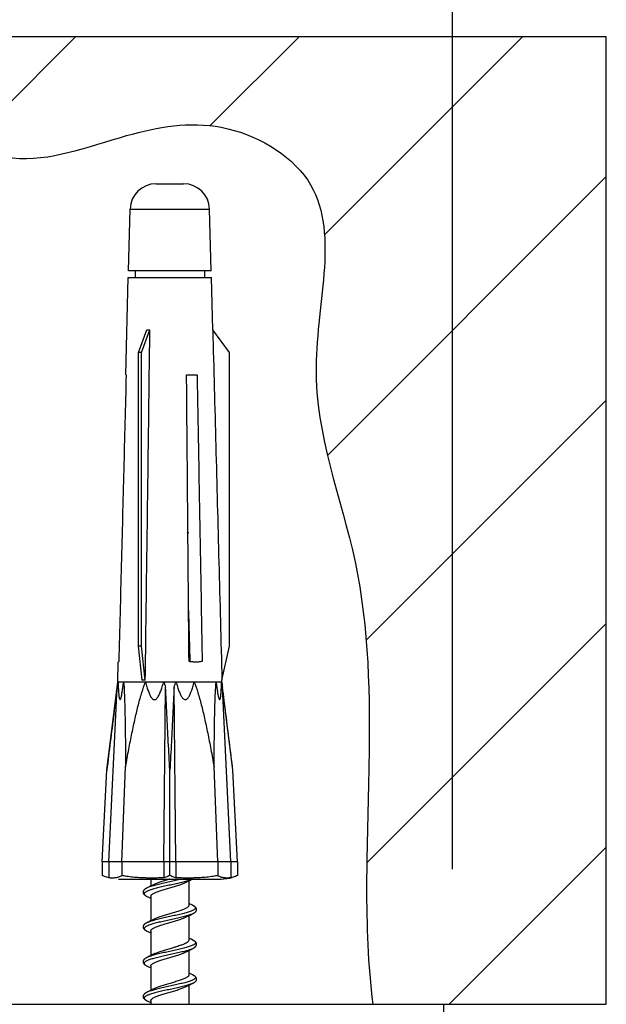
# Model space of a CAD drawing. Units: millimetres. Extents: x 20 to 1208, y 19 to 859.
# Drawn here: x 318 to 352, y 431 to 488 of the extents above; entities that cross this region are included whole.
import ezdxf

# ---------------------------------------------------------------- set-up
doc = ezdxf.new("R2010")
doc.units = ezdxf.units.MM
doc.layers.add('寸法線', color=3, linetype='Continuous', lineweight=20)
doc.styles.add('japanese', font='romans.shx', dxfattribs={"bigfont": 'bigfont.shx'})
doc.dimstyles.new('KIHON', dxfattribs={"dimscale": 0, "dimtxt": 8, "dimasz": 8, "dimexe": 0, "dimexo": 6, "dimgap": 2, "dimtad": 1, "dimdec": 0, "dimdsep": 46, "dimtxsty": 'japanese', "dimblk": 'OPEN30', "dimcen": 2.5, "dimadec": 0, "dimazin": 0, "dimtfac": 1, "dimtdec": 0, "dimtmove": 0, "dimatfit": 0, "dimfxl": 1, "dimarcsym": 0})

# ---------------------------------------------------------------- blocks, each defined once
blk = doc.blocks.new('_Open30')
at = {"color": 0, "linetype": 'ByBlock', "lineweight": -2}
for p, q in [((-1, 0.2679), (0, 0)), ((0, 0), (-1, -0.2679)), ((0, 0), (-1, 0))]:
    blk.add_line(p, q, dxfattribs=at)
blk = doc.blocks.new('*D12')
at = {"layer": 'Defpoints', "color": 0}
for p in [(343.169, 516.554), (343.169, 433.007), (293.17, 432.007)]:
    blk.add_point(p, dxfattribs=at)
at = {"layer": '寸法線', "color": 0, "lineweight": -2}
for p, q in [((293.17, 438.007), (293.17, 516.554)), ((301.17, 516.554), (335.169, 516.554)), ((343.169, 439.007), (343.169, 516.554))]:
    blk.add_line(p, q, dxfattribs=at)
at = {"layer": '寸法線', "color": 0, "lineweight": -2, "xscale": 8, "yscale": 8, "zscale": 8, "rotation": 180}
blk.add_blockref('_Open30', (293.17, 516.554), dxfattribs=at)
at = {"layer": '寸法線', "color": 0, "lineweight": -2, "xscale": 8, "yscale": 8, "zscale": 8}
blk.add_blockref('_Open30', (343.169, 516.554), dxfattribs=at)
at = {"layer": '寸法線', "color": 0, "insert": (316.715, 522.554), "char_height": 8, "attachment_point": 5, "style": 'japanese'}
blk.add_mtext('50', dxfattribs=at)

msp = doc.modelspace()

# ---------------------------------------------------------------- hatches: boundary and pattern name
at = {"linetype": 'Continuous'}
h = msp.add_hatch(dxfattribs=at)
h.set_pattern_fill('P', color=2, scale=9.0908, angle=45, style=0, pattern_type=0)
h.set_pattern_definition([(45, (-6.953, 4.16), (-6.42817, 6.42817), [])])
edge = h.paths.add_edge_path()
edge.add_line((284.54, 486.905), (352.025, 486.905))
edge.add_line((352.025, 431.235), (352.025, 486.905))
edge.add_line((338.59, 431.235), (352.025, 431.235))
edge.add_spline(control_points=[(297.975, 431.235), (298.465, 434.604), (299.584, 441.256), (301.233, 451.034), (302.4, 460.264), (302.777, 468.729), (302.275, 477.702), (310.914, 483.186), (317.882, 478.83), (324.025, 481.309), (329.969, 482.378), (337.487, 478.066), (333.892, 467.225), (338.315, 456.753), (338.514, 444.314), (338.037, 435.67), (338.59, 431.235)], knot_values=[0, 0, 0, 0, 0.080079, 0.15915, 0.233956, 0.298217, 0.361784, 0.433474, 0.484166, 0.536761, 0.579735, 0.625514, 0.709956, 0.799836, 0.891963, 1, 1, 1, 1], degree=3, periodic=0)
edge.add_line((297.975, 431.235), (284.54, 431.235))
edge.add_line((284.54, 431.235), (284.54, 486.905))

# ---------------------------------------------------------------- linework, layer by layer
at = {"color": 2, "linetype": 'Continuous'}
for p, q in [((284.54, 486.905), (352.025, 486.905)), ((352.025, 431.235), (352.025, 486.905)), ((338.59, 431.235), (352.025, 431.235))]:
    msp.add_line(p, q, dxfattribs=at)
at = {"color": 7, "linetype": 'Continuous'}
for p, q in [((326.131, 478.434), (327.708, 478.434)), ((324.539, 473.434), (324.631, 476.973)), ((329.3, 473.434), (329.208, 476.973)), ((324.381, 467.434), (324.528, 473.043)), ((324.528, 473.043), (329.311, 473.043)), ((329.3, 473.434), (324.539, 473.434)), ((324.92, 473.434), (324.92, 473.043)), ((328.919, 473.434), (328.919, 473.043)), ((329.39, 470.023), (329.311, 473.043)), ((325.12, 468.724), (325.599, 470.026)), ((325.293, 468.724), (325.772, 470.026)), ((330.346, 468.724), (329.388, 470.026)), ((325.12, 451.837), (325.12, 468.724)), ((325.293, 468.724), (325.12, 468.724)), ((325.293, 451.837), (325.293, 468.724)), ((330.346, 451.837), (330.346, 468.724)), ((324.381, 467.434), (324.406, 467.434)), ((327.883, 467.434), (328.487, 467.434)), ((328.019, 453.41), (328.019, 452.934)), ((328.031, 453.025), (328.019, 453.031)), ((328.01, 452.334), (328.051, 452.353)), ((325.335, 449.885), (325.12, 451.837)), ((325.293, 451.837), (325.12, 451.837)), ((325.508, 449.885), (325.293, 451.837)), ((329.915, 449.885), (330.346, 451.837)), ((323.92, 449.793), (323.949, 450.923)), ((328.092, 450.996), (328.021, 451.03)), ((323.294, 444.695), (323.92, 449.793)), ((323.92, 449.793), (329.919, 449.793)), ((329.919, 449.793), (329.917, 449.885)), ((330.545, 444.695), (329.919, 449.793)), ((323.416, 439.435), (323.891, 449.483)), ((326.566, 439.435), (326.673, 449.483)), ((327.273, 439.435), (327.165, 449.483)), ((330.423, 439.435), (329.948, 449.483)), ((323.02, 439.435), (323.294, 444.695)), ((324.162, 439.435), (324.373, 444.891)), ((326.919, 438.643), (326.919, 444.695)), ((329.677, 439.435), (329.466, 444.891)), ((330.819, 439.435), (330.545, 444.695)), ((323.02, 439.435), (323.02, 438.643)), ((330.819, 439.435), (323.02, 439.435)), ((323.416, 439.435), (323.416, 438.513)), ((324.162, 439.435), (324.162, 438.643)), ((326.566, 439.435), (326.566, 438.513)), ((327.273, 439.435), (327.273, 438.513)), ((329.677, 439.435), (329.677, 438.643)), ((330.423, 439.435), (330.423, 438.513)), ((330.819, 439.435), (330.819, 438.643)), ((323.97, 438.435), (329.869, 438.435)), ((325.819, 438.435), (325.819, 438.031)), ((327.99, 438.324), (328.088, 438.371)), ((325.65, 437.95), (325.604, 437.929)), ((325.752, 437.999), (325.65, 437.95)), ((325.85, 438.046), (325.752, 437.999)), ((325.944, 438.092), (325.85, 438.046)), ((326.018, 438.129), (325.944, 438.092)), ((327.821, 438.24), (327.896, 438.278)), ((327.896, 438.278), (327.99, 438.324)), ((328.019, 438.338), (328.019, 436.935)), ((325.612, 437.437), (325.7, 437.395)), ((325.819, 437.435), (325.819, 436.031)), ((328.227, 436.932), (328.137, 436.974)), ((326.018, 436.129), (325.944, 436.092)), ((327.821, 436.24), (327.896, 436.278)), ((327.896, 436.278), (327.99, 436.324)), ((327.99, 436.324), (328.088, 436.371)), ((328.019, 436.338), (328.019, 434.935)), ((325.65, 435.95), (325.604, 435.929)), ((325.752, 435.999), (325.65, 435.95)), ((325.85, 436.046), (325.752, 435.999)), ((325.944, 436.092), (325.85, 436.046)), ((325.612, 435.437), (325.7, 435.395)), ((325.819, 435.435), (325.819, 434.031)), ((325.65, 433.95), (325.612, 433.932)), ((325.752, 433.999), (325.65, 433.95)), ((325.85, 434.046), (325.752, 433.999)), ((325.944, 434.092), (325.85, 434.046)), ((326.018, 434.129), (325.944, 434.092)), ((327.821, 434.241), (327.896, 434.278)), ((327.896, 434.278), (327.99, 434.324)), ((327.99, 434.324), (328.088, 434.371)), ((328.019, 434.338), (328.019, 432.935)), ((325.612, 433.437), (325.7, 433.395)), ((325.819, 433.435), (325.819, 432.031)), ((327.821, 432.241), (327.896, 432.278)), ((327.896, 432.278), (327.99, 432.324)), ((327.99, 432.324), (328.088, 432.371)), ((328.019, 432.338), (328.019, 431.235)), ((325.642, 431.947), (325.612, 431.932)), ((325.767, 432.006), (325.642, 431.947)), ((325.833, 432.037), (325.767, 432.006)), ((325.902, 432.071), (325.833, 432.037)), ((325.969, 432.104), (325.902, 432.071)), ((326.018, 432.129), (325.969, 432.104)), ((293.67, 431.235), (342.669, 431.235)), ((325.612, 431.437), (325.7, 431.395)), ((325.819, 431.435), (325.819, 431.235))]:
    msp.add_line(p, q, dxfattribs=at)
at = {"color": 9, "linetype": 'Continuous'}
for p, q in [((324.631, 476.973), (329.208, 476.973)), ((325.623, 431.938), (325.612, 431.933)), ((342.669, 431.235), (342.669, 429.735))]:
    msp.add_line(p, q, dxfattribs=at)
at = {"color": 7, "linetype": 'Continuous'}
for points in [[(328.088, 438.371), (328.19, 438.42), (328.222, 438.435)], [(325.604, 437.929), (325.58, 437.917), (325.558, 437.905), (325.537, 437.893), (325.518, 437.881), (325.499, 437.869), (325.482, 437.857), (325.467, 437.844), (325.452, 437.831), (325.439, 437.817), (325.427, 437.803), (325.416, 437.789), (325.407, 437.774), (325.399, 437.759), (325.393, 437.743), (325.388, 437.726), (325.384, 437.709), (325.383, 437.692), (325.383, 437.675), (325.385, 437.657), (325.389, 437.639), (325.394, 437.622), (325.401, 437.605), (325.41, 437.589), (325.421, 437.573), (325.433, 437.558), (325.447, 437.543), (325.462, 437.529), (325.479, 437.515), (325.497, 437.502), (325.517, 437.488), (325.538, 437.475), (325.561, 437.462), (325.586, 437.449), (325.612, 437.437)], [(325.7, 437.395), (325.8, 437.348), (325.819, 437.338)], [(328.137, 436.974), (328.037, 437.022), (328.019, 437.031)], [(328.23, 436.438), (328.257, 436.451), (328.282, 436.464), (328.305, 436.478), (328.326, 436.491), (328.346, 436.504), (328.364, 436.518), (328.38, 436.532), (328.395, 436.546), (328.408, 436.561), (328.42, 436.577), (328.431, 436.593), (328.439, 436.609), (328.446, 436.626), (328.451, 436.643), (328.455, 436.66), (328.456, 436.678), (328.456, 436.695), (328.454, 436.712), (328.451, 436.728), (328.446, 436.744), (328.439, 436.76), (328.431, 436.776), (328.421, 436.791), (328.411, 436.805), (328.398, 436.819), (328.385, 436.833), (328.371, 436.845), (328.356, 436.857), (328.339, 436.869), (328.322, 436.881), (328.303, 436.892), (328.283, 436.904), (328.261, 436.916), (328.236, 436.928), (328.227, 436.932)], [(328.088, 436.371), (328.19, 436.42), (328.23, 436.438)], [(325.604, 435.929), (325.58, 435.917), (325.558, 435.905), (325.538, 435.894), (325.52, 435.883), (325.503, 435.871), (325.487, 435.86), (325.472, 435.848), (325.458, 435.837), (325.445, 435.824), (325.433, 435.811), (325.423, 435.798), (325.413, 435.784), (325.404, 435.769), (325.397, 435.754), (325.391, 435.739), (325.387, 435.724), (325.384, 435.708), (325.383, 435.693), (325.383, 435.677), (325.384, 435.661), (325.387, 435.645), (325.392, 435.629), (325.398, 435.613), (325.405, 435.598), (325.414, 435.583), (325.424, 435.569), (325.436, 435.555), (325.448, 435.542), (325.462, 435.529), (325.477, 435.516), (325.494, 435.504), (325.511, 435.492), (325.53, 435.48), (325.551, 435.468), (325.573, 435.456), (325.597, 435.444), (325.612, 435.437)], [(325.7, 435.395), (325.8, 435.348), (325.819, 435.338)], [(328.137, 434.975), (328.037, 435.022), (328.019, 435.031)], [(328.227, 434.437), (328.239, 434.443), (328.263, 434.454), (328.285, 434.466), (328.305, 434.478), (328.324, 434.489), (328.341, 434.501), (328.358, 434.513), (328.373, 434.525), (328.386, 434.538), (328.399, 434.551), (328.411, 434.564), (328.421, 434.578), (328.431, 434.593), (328.439, 434.608), (328.445, 434.623), (328.45, 434.638), (328.454, 434.654), (328.456, 434.67), (328.456, 434.685), (328.456, 434.701), (328.453, 434.717), (328.45, 434.732), (328.444, 434.748), (328.438, 434.763), (328.43, 434.778), (328.42, 434.793), (328.409, 434.807), (328.398, 434.82), (328.385, 434.833), (328.371, 434.845), (328.356, 434.857), (328.34, 434.869), (328.322, 434.881), (328.303, 434.893), (328.282, 434.904), (328.26, 434.916), (328.236, 434.928), (328.137, 434.975)], [(328.088, 434.371), (328.19, 434.42), (328.227, 434.437)], [(325.612, 433.932), (325.602, 433.928), (325.576, 433.915), (325.552, 433.902), (325.53, 433.889), (325.509, 433.876), (325.491, 433.863), (325.474, 433.85), (325.458, 433.837), (325.444, 433.823), (325.431, 433.808), (325.419, 433.793), (325.409, 433.777), (325.4, 433.761), (325.393, 433.745), (325.388, 433.728), (325.385, 433.711), (325.383, 433.694), (325.383, 433.677), (325.384, 433.66), (325.388, 433.644), (325.392, 433.627), (325.399, 433.611), (325.407, 433.595), (325.417, 433.58), (325.428, 433.565), (325.44, 433.551), (325.454, 433.537), (325.469, 433.523), (325.485, 433.51), (325.503, 433.498), (325.522, 433.485), (325.542, 433.473), (325.564, 433.461), (325.588, 433.449), (325.612, 433.437)], [(325.7, 433.395), (325.8, 433.348), (325.819, 433.338)], [(328.137, 432.975), (328.037, 433.022), (328.019, 433.031)], [(328.227, 432.437), (328.253, 432.449), (328.277, 432.462), (328.299, 432.474), (328.32, 432.487), (328.34, 432.5), (328.358, 432.513), (328.374, 432.527), (328.39, 432.541), (328.403, 432.556), (328.416, 432.571), (328.427, 432.586), (328.436, 432.602), (328.443, 432.618), (328.449, 432.635), (328.453, 432.652), (328.456, 432.67), (328.456, 432.687), (328.455, 432.705), (328.452, 432.722), (328.448, 432.739), (328.442, 432.755), (328.434, 432.771), (328.425, 432.786), (328.414, 432.801), (328.402, 432.815), (328.389, 432.828), (328.375, 432.842), (328.359, 432.855), (328.342, 432.867), (328.324, 432.88), (328.304, 432.892), (328.283, 432.904), (328.26, 432.916), (328.235, 432.928), (328.137, 432.975)], [(328.088, 432.371), (328.19, 432.42), (328.227, 432.437)], [(325.612, 431.932), (325.597, 431.925), (325.574, 431.914), (325.553, 431.902), (325.532, 431.891), (325.514, 431.879), (325.496, 431.867), (325.48, 431.855), (325.464, 431.842), (325.45, 431.829), (325.437, 431.816), (325.426, 431.802), (325.415, 431.788), (325.406, 431.773), (325.398, 431.757), (325.392, 431.742), (325.388, 431.726), (325.384, 431.709), (325.383, 431.693), (325.383, 431.676), (325.385, 431.658), (325.388, 431.641), (325.394, 431.624), (325.401, 431.607), (325.41, 431.591), (325.42, 431.575), (325.432, 431.56), (325.445, 431.545), (325.46, 431.531), (325.477, 431.517), (325.495, 431.503), (325.515, 431.49), (325.536, 431.476), (325.559, 431.463), (325.584, 431.45), (325.612, 431.437)], [(325.7, 431.395), (325.8, 431.348), (325.819, 431.338)]]:
    msp.add_lwpolyline(points, dxfattribs=at)
for centre, radius, start, end in [((326.131, 476.934), 1.5, 90, 178.5), ((327.708, 476.934), 1.5, 1.5, 90), ((329.819, 440.934), 2.5, 271.1547, 286.11)]:
    msp.add_arc(centre, radius, start, end, dxfattribs=at)
at = {"color": 2, "linetype": 'Continuous', "start_tangent": (0.14386, 0.989598), "end_tangent": (0.123536, -0.99234)}
msp.add_spline([(297.975, 431.235), (299.592, 441.298), (301.194, 451.234), (302.316, 460.688), (302.637, 468.861), (303.758, 476.874), (311.611, 481.521), (317.861, 479.919), (324.431, 481.201), (329.88, 481.681), (334.847, 478.637), (335.328, 467.9), (337.572, 456.682), (338.373, 444.984), (338.59, 431.235)], degree=3, dxfattribs=at)
at = {"color": 7, "linetype": 'Continuous'}
for points, start_tangent, end_tangent in [([(325.508, 449.885), (325.597, 456.651), (325.685, 463.366), (325.772, 470.026)], (0.013099, 0.999914), (0.013103, 0.999914)), ([(325.599, 470.026), (325.684, 470.023), (325.772, 470.026)], (0.997725, -0.067408), (0.997935, 0.064229)), ([(329.388, 470.026), (329.562, 463.366), (329.738, 456.652), (329.915, 449.885)], (0.026198, -0.999657), (0.026192, -0.999657)), ([(324.406, 467.434), (324.266, 461.985), (324.125, 456.492), (323.983, 450.955)], (-0.025695, -0.99967), (-0.025681, -0.99967)), ([(327.994, 454.256), (327.975, 456.491), (327.929, 461.984), (327.883, 467.434)], (-0.008456, 0.999964), (-0.008461, 0.999964)), ([(328.487, 467.434), (328.584, 461.99), (328.681, 456.498), (328.779, 450.958)], (0.017693, -0.999843), (0.017683, -0.999844)), ([(328.022, 450.954), (327.994, 454.256)], (-0.008455, 0.999964), (-0.008456, 0.999964)), ([(328.051, 452.353), (327.994, 454.256)], (-0.030002, 0.99955), (-0.030053, 0.999548)), ([(328.019, 452.934), (328.012, 452.896), (328.006, 452.884)], (0, -1), (-0.477962, -0.878381)), ([(328.093, 450.957), (328.051, 452.353)], (-0.02997, 0.999551), (-0.030002, 0.99955)), ([(328.093, 450.943), (328.022, 450.954)], (-0.989559, 0.144126), (-0.984895, 0.173153)), ([(328.779, 450.958), (328.543, 450.924), (328.288, 450.923), (328.093, 450.943)], (-0.976562, -0.215234), (-0.989559, 0.144126)), ([(328.093, 450.943), (328.093, 450.957)], (-0.02997, 0.999551), (-0.02997, 0.999551)), ([(323.891, 449.483), (323.916, 449.641), (323.94, 449.793)], (0.147333, 0.989087), (0.166511, 0.98604)), ([(323.94, 449.793), (323.946, 449.637), (323.952, 449.493), (323.958, 449.363), (323.966, 449.243), (323.974, 449.135), (323.983, 449.038), (323.993, 448.953), (324.005, 448.879), (324.018, 448.819), (324.034, 448.778), (324.052, 448.761), (324.071, 448.771), (324.091, 448.809), (324.111, 448.867), (324.13, 448.941), (324.149, 449.027), (324.167, 449.125), (324.186, 449.235), (324.204, 449.356), (324.223, 449.489), (324.243, 449.634), (324.263, 449.793)], (0.031316, -0.99951), (0.122726, 0.992441)), ([(324.263, 449.793), (324.299, 449.171), (324.324, 448.468), (324.343, 447.691), (324.356, 446.839), (324.366, 445.907), (324.373, 444.891)], (0.076316, -0.997084), (0.004698, -0.999989)), ([(324.373, 444.891), (324.559, 445.905), (324.742, 446.836), (324.925, 447.688), (325.111, 448.465), (325.307, 449.169), (325.525, 449.793)], (0.175572, 0.984467), (0.37937, 0.925245)), ([(325.335, 449.885), (325.421, 449.892), (325.508, 449.885)], (0.987599, 0.156999), (0.98841, -0.151806)), ([(325.525, 449.793), (325.564, 449.635), (325.603, 449.491), (325.642, 449.359), (325.683, 449.239), (325.724, 449.131), (325.766, 449.033), (325.811, 448.948), (325.859, 448.874), (325.912, 448.815), (325.969, 448.775), (326.031, 448.76), (326.093, 448.775), (326.151, 448.815), (326.206, 448.874), (326.256, 448.947), (326.303, 449.033), (326.349, 449.13), (326.393, 449.239), (326.437, 449.359), (326.48, 449.491), (326.523, 449.636), (326.566, 449.793)], (0.229322, -0.973351), (0.255464, 0.966819)), ([(326.566, 449.793), (326.621, 449.641), (326.673, 449.483)], (0.356353, -0.934351), (0.302337, -0.953201)), ([(327.165, 449.483), (327.218, 449.641), (327.273, 449.793)], (0.302337, 0.953201), (0.356353, 0.934351)), ([(327.273, 449.793), (327.316, 449.637), (327.358, 449.494), (327.401, 449.363), (327.444, 449.243), (327.488, 449.135), (327.533, 449.038), (327.58, 448.953), (327.629, 448.879), (327.683, 448.819), (327.74, 448.778), (327.8, 448.761), (327.861, 448.771), (327.92, 448.809), (327.974, 448.867), (328.024, 448.941), (328.069, 449.027), (328.113, 449.125), (328.155, 449.235), (328.195, 449.356), (328.235, 449.489), (328.275, 449.634), (328.314, 449.793)], (0.255464, -0.966819), (0.229322, 0.973351)), ([(328.314, 449.793), (328.531, 449.171), (328.727, 448.468), (328.913, 447.691), (329.096, 446.839), (329.28, 445.907), (329.466, 444.891)], (0.37937, -0.925245), (0.175572, -0.984467)), ([(329.466, 444.891), (329.473, 445.905), (329.483, 446.836), (329.496, 447.688), (329.515, 448.465), (329.54, 449.169), (329.576, 449.793)], (0.004698, 0.999989), (0.076316, 0.997084)), ([(329.576, 449.793), (329.596, 449.636), (329.615, 449.493), (329.634, 449.362), (329.652, 449.242), (329.67, 449.134), (329.688, 449.038), (329.706, 448.952), (329.725, 448.878), (329.744, 448.818), (329.763, 448.777), (329.783, 448.761), (329.802, 448.773), (329.818, 448.811), (329.833, 448.87), (329.845, 448.943), (329.855, 449.03), (329.864, 449.127), (329.873, 449.237), (329.88, 449.357), (329.887, 449.49), (329.893, 449.635), (329.899, 449.793)], (0.122726, -0.992441), (0.031316, 0.99951)), ([(329.899, 449.793), (329.923, 449.641), (329.948, 449.483)], (0.166511, -0.98604), (0.147333, -0.989087)), ([(323.891, 449.483), (323.695, 447.925), (323.495, 446.33), (323.294, 444.695)], (-0.125875, -0.992046), (-0.121869, -0.992546)), ([(326.919, 444.695), (326.83, 446.327), (326.748, 447.923), (326.673, 449.483)], (-0.056488, 0.998403), (-0.045435, 0.998967)), ([(327.165, 449.483), (327.091, 447.923), (327.009, 446.327), (326.919, 444.695)], (-0.045435, -0.998967), (-0.056488, -0.998403)), ([(330.545, 444.695), (330.344, 446.329), (330.144, 447.924), (329.948, 449.483)], (-0.121869, 0.992546), (-0.125875, 0.992046)), ([(323.416, 438.513), (323.286, 438.547), (323.153, 438.59), (323.02, 438.643)], (-0.97406, 0.226291), (-0.916449, 0.400152)), ([(324.162, 438.643), (324.055, 438.582), (323.962, 438.545), (323.88, 438.522), (323.806, 438.508), (323.737, 438.5), (323.673, 438.496), (323.609, 438.496), (323.545, 438.498), (323.48, 438.503), (323.416, 438.513)], (-0.824264, -0.566205), (-0.985502, 0.169666)), ([(326.566, 438.513), (326.242, 438.5), (325.956, 438.496), (325.703, 438.497), (325.476, 438.502), (325.269, 438.51), (325.076, 438.522), (324.891, 438.537), (324.708, 438.555), (324.525, 438.579), (324.343, 438.608), (324.162, 438.643)], (-0.998578, -0.05331), (-0.978058, 0.208334)), ([(326.874, 438.421), (326.787, 438.396), (326.656, 438.357), (326.528, 438.319), (326.407, 438.28), (326.294, 438.242), (326.19, 438.204), (326.096, 438.165), (326.018, 438.129)], (-0.960528, -0.278184), (-0.892523, -0.451002)), ([(326.919, 438.643), (326.801, 438.59), (326.682, 438.547), (326.566, 438.513)], (-0.898052, -0.439889), (-0.967677, -0.252195)), ([(326.919, 438.435), (326.874, 438.421)], (-0.960591, -0.277966), (-0.960528, -0.278184)), ([(327.273, 438.513), (327.157, 438.547), (327.038, 438.59), (326.919, 438.643)], (-0.967677, 0.252195), (-0.898052, 0.439889)), ([(329.677, 438.643), (329.496, 438.608), (329.313, 438.579), (329.13, 438.555), (328.947, 438.536), (328.761, 438.522), (328.568, 438.51), (328.362, 438.502), (328.135, 438.497), (327.882, 438.496), (327.597, 438.5), (327.273, 438.513)], (-0.978058, -0.208334), (-0.998578, 0.05331)), ([(330.423, 438.513), (330.364, 438.504), (330.306, 438.499), (330.247, 438.496), (330.189, 438.496), (330.131, 438.498), (330.071, 438.504), (330.007, 438.513), (329.937, 438.527), (329.86, 438.55), (329.774, 438.586), (329.677, 438.643)], (-0.985502, -0.169666), (-0.824264, 0.566205)), ([(330.69, 438.591), (330.686, 438.59), (330.554, 438.547), (330.423, 438.513)], (-0.940225, -0.340555), (-0.97406, -0.226291)), ([(330.819, 438.643), (330.69, 438.591)], (-0.916449, -0.400152), (-0.940225, -0.340555)), ([(325.819, 437.435), (325.827, 437.473), (325.851, 437.512), (325.891, 437.55), (325.945, 437.588), (326.013, 437.627), (326.095, 437.665), (326.189, 437.704), (326.294, 437.742), (326.407, 437.78), (326.528, 437.819), (326.655, 437.857), (326.786, 437.896), (326.917, 437.934), (327.05, 437.972), (327.181, 438.011), (327.308, 438.05), (327.429, 438.088), (327.543, 438.126), (327.648, 438.165), (327.742, 438.204), (327.821, 438.24)], (0, 1), (0.892532, 0.450984)), ([(328.019, 436.935), (328.011, 436.896), (327.988, 436.858), (327.948, 436.819), (327.893, 436.781), (327.825, 436.742), (327.743, 436.704), (327.649, 436.665), (327.544, 436.627), (327.43, 436.588), (327.31, 436.55), (327.183, 436.512), (327.052, 436.473), (326.919, 436.434), (326.787, 436.396), (326.656, 436.358), (326.529, 436.319), (326.408, 436.281), (326.295, 436.242), (326.19, 436.204), (326.096, 436.165), (326.018, 436.129)], (0, -1), (-0.892527, -0.450993)), ([(325.819, 435.435), (325.827, 435.473), (325.852, 435.512), (325.891, 435.55), (325.946, 435.589), (326.015, 435.627), (326.097, 435.666), (326.191, 435.704), (326.296, 435.743), (326.41, 435.781), (326.53, 435.82), (326.658, 435.858), (326.789, 435.897), (326.922, 435.935), (327.053, 435.973), (327.184, 436.012), (327.311, 436.05), (327.432, 436.089), (327.545, 436.127), (327.649, 436.166), (327.743, 436.204), (327.821, 436.24)], (0, 1), (0.892522, 0.451004)), ([(328.019, 434.935), (328.011, 434.896), (327.987, 434.858), (327.948, 434.819), (327.894, 434.781), (327.825, 434.742), (327.743, 434.704), (327.649, 434.665), (327.545, 434.627), (327.431, 434.589), (327.31, 434.55), (327.183, 434.512), (327.052, 434.473), (326.92, 434.435), (326.787, 434.396), (326.656, 434.358), (326.529, 434.319), (326.409, 434.281), (326.295, 434.242), (326.19, 434.204), (326.096, 434.165), (326.018, 434.129)], (0, -1), (-0.892529, -0.45099)), ([(325.819, 433.435), (325.828, 433.473), (325.851, 433.512), (325.891, 433.55), (325.945, 433.588), (326.014, 433.627), (326.096, 433.665), (326.19, 433.704), (326.294, 433.742), (326.407, 433.78), (326.529, 433.819), (326.656, 433.858), (326.786, 433.896), (326.918, 433.934), (327.051, 433.973), (327.182, 434.011), (327.309, 434.05), (327.43, 434.088), (327.543, 434.127), (327.648, 434.165), (327.743, 434.204), (327.821, 434.241)], (0, 1), (0.892532, 0.450985)), ([(328.019, 432.935), (328.011, 432.895), (327.985, 432.855), (327.943, 432.815), (327.884, 432.775), (327.811, 432.736), (327.724, 432.696), (327.623, 432.656), (327.512, 432.616), (327.393, 432.576), (327.266, 432.537), (327.134, 432.497), (326.998, 432.457), (326.862, 432.418), (326.726, 432.378), (326.593, 432.339), (326.465, 432.299), (326.345, 432.26), (326.233, 432.22), (326.132, 432.18), (326.042, 432.141), (326.018, 432.129)], (0, -1), (-0.892627, -0.450795)), ([(325.967, 431.601), (326.042, 431.641), (326.132, 431.68), (326.233, 431.72), (326.345, 431.76), (326.465, 431.799), (326.593, 431.839), (326.726, 431.878), (326.862, 431.918), (326.998, 431.957), (327.134, 431.997), (327.268, 432.037), (327.395, 432.077), (327.515, 432.117), (327.625, 432.156), (327.725, 432.196), (327.812, 432.236), (327.821, 432.241)], (0.865502, 0.500905), (0.892636, 0.450779)), ([(325.819, 431.435), (325.826, 431.468), (325.844, 431.501), (325.873, 431.535), (325.915, 431.568), (325.967, 431.601)], (0, 1), (0.865502, 0.500905))]:
    msp.add_spline(points, degree=3, dxfattribs=dict(at, start_tangent=start_tangent, end_tangent=end_tangent))
at = {"color": 9, "linetype": 'Continuous'}
for points, start_tangent, end_tangent in [([(328.019, 458.357), (327.96, 458.339)], (-0.95122, -0.308513), (-0.956625, -0.291324)), ([(328.045, 452.556), (328.009, 452.544)], (-0.948422, -0.317011), (-0.952323, -0.30509)), ([(328.051, 452.368), (328.019, 452.358)], (-0.947703, -0.319154), (-0.951233, -0.308472)), ([(327.61, 438.435), (327.493, 438.407), (327.333, 438.37), (327.167, 438.333), (326.998, 438.297), (326.828, 438.26), (326.66, 438.223), (326.494, 438.186), (326.335, 438.15), (326.183, 438.113), (326.041, 438.076), (325.91, 438.04), (325.819, 438.011)], (-0.971426, -0.237344), (-0.951221, -0.308511)), ([(328.222, 438.435), (328.163, 438.409), (328.063, 438.372), (328.019, 438.358)], (-0.907957, -0.419063), (-0.951225, -0.308497)), ([(328.019, 438.358), (327.949, 438.336), (327.82, 438.299), (327.68, 438.262), (327.53, 438.225), (327.371, 438.189), (327.207, 438.152), (327.038, 438.115), (326.868, 438.079), (326.699, 438.042), (326.533, 438.005), (326.372, 437.969), (326.218, 437.932), (326.073, 437.895), (325.94, 437.858), (325.82, 437.822), (325.714, 437.785), (325.624, 437.748), (325.552, 437.712), (325.498, 437.675), (325.462, 437.638), (325.446, 437.601), (325.45, 437.565), (325.473, 437.528), (325.515, 437.491), (325.576, 437.455), (325.595, 437.445)], (-0.951225, -0.308497), (0.897304, -0.441413)), ([(325.819, 438.011), (325.794, 438.003), (325.691, 437.966), (325.612, 437.932)], (-0.951221, -0.308511), (-0.906047, -0.423178)), ([(325.595, 437.445), (325.612, 437.437)], (0.897304, -0.441413), (0.905977, -0.423327)), ([(328.227, 436.932), (328.286, 436.902), (328.34, 436.865), (328.376, 436.829), (328.393, 436.792), (328.39, 436.755), (328.367, 436.719), (328.325, 436.682), (328.265, 436.645), (328.186, 436.609), (328.091, 436.572), (327.98, 436.535), (327.856, 436.499), (327.719, 436.462), (327.571, 436.425), (327.414, 436.388), (327.251, 436.352), (327.084, 436.315), (326.914, 436.278), (326.745, 436.242), (326.578, 436.205), (326.415, 436.168), (326.259, 436.132), (326.112, 436.095), (325.975, 436.058), (325.851, 436.022), (325.819, 436.011)], (0.906191, -0.422868), (-0.951269, -0.308362)), ([(328.019, 436.358), (328.008, 436.354), (327.886, 436.317), (327.752, 436.281), (327.606, 436.244), (327.452, 436.207), (327.29, 436.171), (327.124, 436.134), (326.954, 436.097), (326.785, 436.061), (326.617, 436.024), (326.453, 435.987), (326.295, 435.95), (326.146, 435.914), (326.006, 435.877), (325.879, 435.84), (325.766, 435.804), (325.668, 435.767), (325.587, 435.73), (325.523, 435.694), (325.478, 435.657), (325.452, 435.62), (325.445, 435.584), (325.458, 435.547), (325.491, 435.51), (325.542, 435.474), (325.612, 435.437)], (-0.951275, -0.308343), (0.906146, -0.422964)), ([(328.227, 436.437), (328.206, 436.427), (328.115, 436.391), (328.019, 436.358)], (-0.906289, -0.422659), (-0.951275, -0.308343)), ([(325.819, 436.011), (325.742, 435.985), (325.647, 435.948), (325.612, 435.932)], (-0.951269, -0.308362), (-0.906046, -0.423178)), ([(328.227, 434.932), (328.251, 434.921), (328.315, 434.884), (328.36, 434.847), (328.387, 434.811), (328.394, 434.774), (328.381, 434.737), (328.349, 434.701), (328.298, 434.664), (328.228, 434.627), (328.141, 434.591), (328.038, 434.554), (327.92, 434.517), (327.789, 434.48), (327.646, 434.444), (327.494, 434.407), (327.334, 434.37), (327.168, 434.334), (326.999, 434.297), (326.829, 434.26), (326.661, 434.223), (326.495, 434.187), (326.335, 434.15), (326.184, 434.113), (326.041, 434.076), (325.911, 434.04), (325.819, 434.011)], (0.905733, -0.423848), (-0.95122, -0.308512)), ([(328.227, 434.437), (328.163, 434.409), (328.064, 434.373), (328.019, 434.358)], (-0.905914, -0.423462), (-0.951226, -0.308495)), ([(328.019, 434.358), (327.949, 434.336), (327.821, 434.299), (327.681, 434.262), (327.531, 434.226), (327.372, 434.189), (327.208, 434.152), (327.039, 434.116), (326.869, 434.079), (326.7, 434.042), (326.534, 434.005), (326.373, 433.969), (326.219, 433.932), (326.074, 433.895), (325.941, 433.859), (325.82, 433.822), (325.714, 433.785), (325.625, 433.748), (325.552, 433.712), (325.498, 433.675), (325.462, 433.638), (325.446, 433.601), (325.45, 433.565), (325.473, 433.528), (325.515, 433.491), (325.576, 433.455), (325.596, 433.444)], (-0.951226, -0.308495), (0.898011, -0.439972)), ([(325.819, 434.011), (325.794, 434.003), (325.692, 433.966), (325.612, 433.932)], (-0.95122, -0.308512), (-0.906047, -0.423176)), ([(325.596, 433.444), (325.612, 433.437)], (0.898011, -0.439972), (0.905972, -0.423338)), ([(328.227, 432.932), (328.288, 432.901), (328.342, 432.864), (328.377, 432.827), (328.393, 432.79), (328.389, 432.754), (328.365, 432.717), (328.322, 432.68), (328.261, 432.643), (328.181, 432.607), (328.085, 432.57), (327.973, 432.533), (327.847, 432.496), (327.709, 432.459), (327.56, 432.423), (327.403, 432.386), (327.239, 432.349), (327.071, 432.312), (326.901, 432.276), (326.732, 432.239), (326.564, 432.202), (326.402, 432.165), (326.246, 432.129), (326.1, 432.092), (325.964, 432.055), (325.841, 432.018), (325.819, 432.012)], (0.906062, -0.423145), (-0.951271, -0.308355)), ([(328.227, 432.437), (328.202, 432.425), (328.109, 432.389), (328.001, 432.352), (327.878, 432.315), (327.743, 432.278), (327.596, 432.241), (327.441, 432.205), (327.278, 432.168), (327.111, 432.131), (326.942, 432.094), (326.772, 432.058), (326.604, 432.021), (326.44, 431.984), (326.282, 431.947), (326.134, 431.911), (325.995, 431.874), (325.869, 431.837), (325.757, 431.801), (325.663, 431.765)], (-0.906191, -0.42287), (-0.924445, -0.381315)), ([(325.643, 431.756), (325.567, 431.72), (325.508, 431.683), (325.469, 431.647), (325.448, 431.61), (325.447, 431.574), (325.465, 431.537), (325.503, 431.5), (325.559, 431.464), (325.598, 431.444)], (-0.918065, -0.396429), (0.898947, -0.438057)), ([(325.643, 431.946), (325.633, 431.942), (325.623, 431.938)], (-0.91807, -0.396418), (-0.91078, -0.412892)), ([(325.767, 431.994), (325.733, 431.982), (325.643, 431.946)], (-0.944996, -0.327083), (-0.918072, -0.396413)), ([(325.663, 431.765), (325.653, 431.761), (325.643, 431.756)], (-0.924439, -0.381329), (-0.91807, -0.396418)), ([(325.77, 431.995), (325.767, 431.994)], (-0.945409, -0.325886), (-0.944996, -0.327083)), ([(325.819, 432.012), (325.77, 431.995)], (-0.951271, -0.308355), (-0.945409, -0.325886)), ([(325.598, 431.444), (325.612, 431.437)], (0.898947, -0.438057), (0.906204, -0.422841))]:
    msp.add_spline(points, degree=3, dxfattribs=dict(at, start_tangent=start_tangent, end_tangent=end_tangent))
at = {"color": 7, "linetype": 'Continuous', "start_tangent": (-0.685297, -0.728263)}
msp.add_spline([(323.983, 450.955), (323.953, 450.923)], degree=3, dxfattribs=at)

# ---------------------------------------------------------------- dimensions: what is measured, and where the dimension line sits
at = {"layer": '寸法線'}
dim = msp.add_linear_dim(base=(343.169, 516.554), p1=(293.17, 432.007), p2=(343.169, 433.007), dimstyle='KIHON', override={"dimscale": 1}, dxfattribs=at)
dim.commit()
dim.dimension.update_dxf_attribs({"geometry": '*D12', "text_midpoint": (316.715, 516.554), "dimtype": 160})

doc.saveas('drawing.dxf')
